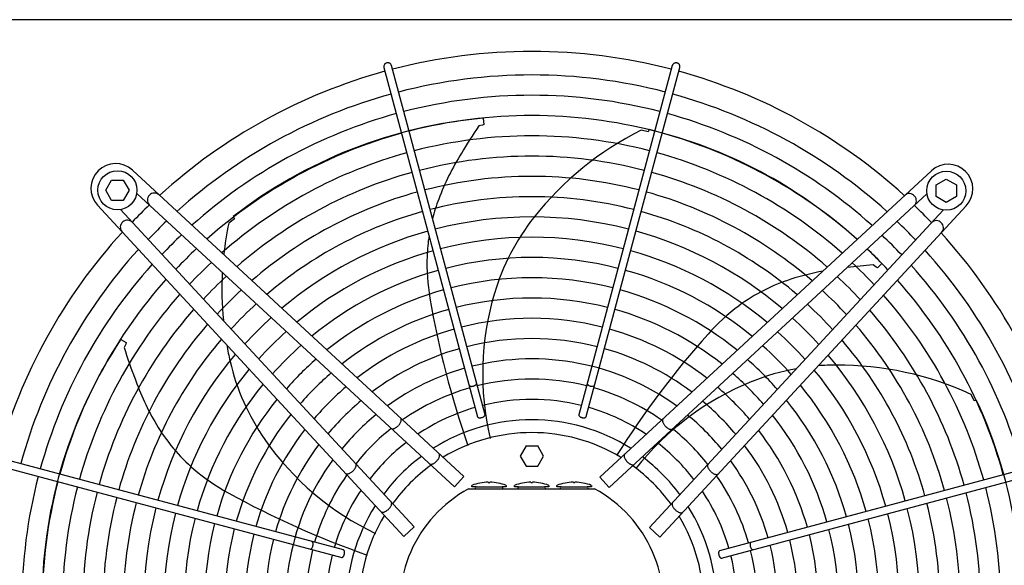
# Model space of a CAD drawing. Units: millimetres. Extents: x 14730 to 26963, y 9817 to 18761.
# Drawn here: x 25824 to 26454, y 15791 to 16140 of the extents above; entities that cross this region are included whole.
import ezdxf

# ---------------------------------------------------------------- set-up
doc = ezdxf.new("R2010")
doc.units = ezdxf.units.MM
doc.layers.add('1', color=7, linetype='Continuous')

msp = doc.modelspace()

# ---------------------------------------------------------------- linework, layer by layer
at = {"color": 6, "linetype": 'Continuous'}
for points, knots in [([(26058.82, 16112.18), (26058.61, 16112.11), (26058.2, 16111.97), (26057.68, 16111.56), (26057.28, 16111.05), (26057.02, 16110.44), (26056.93, 16109.79), (26057, 16109.37), (26057.04, 16109.16)], [0, 0, 0, 0, 0.652477, 1.303802, 1.953128, 2.600137, 3.245134, 3.888965, 3.888965, 3.888965, 3.888965]), ([(26061.87, 16110.45), (26061.8, 16110.65), (26061.66, 16111.06), (26061.25, 16111.57), (26060.73, 16111.97), (26060.12, 16112.21), (26059.47, 16112.31), (26059.04, 16112.23), (26058.82, 16112.18)], [0, 0, 0, 0, 0.643834, 1.288833, 1.935846, 2.585174, 3.236502, 3.888982, 3.888982, 3.888982, 3.888982]), ([(26245, 16112.04), (26244.83, 16112.1), (26244.49, 16112.23), (26243.95, 16112.29), (26243.4, 16112.23), (26242.88, 16112.06), (26242.42, 16111.78), (26242.02, 16111.41), (26241.71, 16110.96), (26241.6, 16110.62), (26241.54, 16110.45)], [0, 0, 0, 0, 0.544304, 1.088468, 1.631828, 2.173871, 2.714324, 3.253213, 3.790859, 4.327819, 4.327819, 4.327819, 4.327819]), ([(26246.37, 16109.16), (26246.41, 16109.34), (26246.48, 16109.72), (26246.42, 16110.3), (26246.24, 16110.85), (26245.93, 16111.34), (26245.51, 16111.76), (26245.17, 16111.94), (26245, 16112.04)], [0, 0, 0, 0, 0.572612, 1.146053, 1.720972, 2.297701, 2.876186, 3.456, 3.456, 3.456, 3.456]), ([(26111.6, 15905.72), (26111.67, 15905.63), (26111.83, 15905.44), (26112.2, 15905.27), (26112.64, 15905.16), (26113.15, 15905.13), (26113.7, 15905.17), (26114.26, 15905.29), (26114.8, 15905.47), (26115.3, 15905.71), (26115.72, 15905.99), (26116.05, 15906.31), (26116.28, 15906.64), (26116.33, 15906.88), (26116.35, 15906.99)], [0, 0, 0, 0, 0.338451, 0.7324, 1.189274, 1.70286, 2.258377, 2.83603, 3.413684, 3.969205, 4.482797, 4.939677, 5.333634, 5.67209, 5.67209, 5.67209, 5.67209]), ([(26187.06, 15906.99), (26187.09, 15906.87), (26187.14, 15906.61), (26187.4, 15906.26), (26187.77, 15905.93), (26188.24, 15905.64), (26188.78, 15905.4), (26189.36, 15905.23), (26189.96, 15905.14), (26190.52, 15905.14), (26191.03, 15905.21), (26191.45, 15905.37), (26191.78, 15905.61), (26191.87, 15905.83), (26191.92, 15905.93)], [0, 0, 0, 0, 0.361027, 0.78567, 1.281077, 1.837906, 2.436844, 3.053105, 3.659868, 4.231414, 4.746419, 5.192037, 5.569753, 5.902783, 5.902783, 5.902783, 5.902783]), ([(26066.58, 15880.34), (26066.8, 15880.61), (26067.22, 15881.15), (26067.7, 15882), (26068.03, 15882.83), (26068.17, 15883.58), (26068.14, 15884.26), (26067.92, 15884.6), (26067.83, 15884.76)], [0, 0, 0, 0, 1.048424, 2.036538, 2.927523, 3.696954, 4.34157, 4.892404, 4.892404, 4.892404, 4.892404]), ([(26116.89, 15885.8), (26116.94, 15885.69), (26117.05, 15885.45), (26117.41, 15885.21), (26117.86, 15885.06), (26118.42, 15885), (26119.03, 15885.03), (26119.65, 15885.15), (26120.26, 15885.36), (26120.8, 15885.64), (26121.25, 15885.97), (26121.57, 15886.33), (26121.76, 15886.72), (26121.74, 15886.97), (26121.72, 15887.09)], [0, 0, 0, 0, 0.353307, 0.758849, 1.24168, 1.800614, 2.417923, 3.066546, 3.71517, 4.332481, 4.891419, 5.374254, 5.7798, 6.133108, 6.133108, 6.133108, 6.133108]), ([(26181.69, 15887.09), (26181.68, 15886.99), (26181.65, 15886.79), (26181.77, 15886.47), (26181.98, 15886.16), (26182.3, 15885.86), (26182.69, 15885.59), (26183.15, 15885.37), (26183.66, 15885.18), (26184.01, 15885.11), (26184.19, 15885.07)], [0, 0, 0, 0, 0.292803, 0.617191, 0.992107, 1.422356, 1.902499, 2.420494, 2.96029, 3.503794, 3.503794, 3.503794, 3.503794]), ([(26184.19, 15885.07), (26184.38, 15885.05), (26184.74, 15885), (26185.26, 15885.02), (26185.72, 15885.11), (26186.1, 15885.27), (26186.39, 15885.49), (26186.48, 15885.7), (26186.52, 15885.8)], [0, 0, 0, 0, 0.563019, 1.088702, 1.560729, 1.970337, 2.32099, 2.633846, 2.633846, 2.633846, 2.633846]), ([(26235.56, 15884.42), (26235.47, 15884.3), (26235.3, 15884.04), (26235.22, 15883.54), (26235.25, 15882.97), (26235.41, 15882.35), (26235.68, 15881.68), (26236.05, 15881), (26236.51, 15880.33), (26236.88, 15879.91), (26237.07, 15879.69)], [0, 0, 0, 0, 0.434632, 0.921966, 1.48422, 2.127397, 2.84596, 3.626705, 4.45143, 5.298877, 5.298877, 5.298877, 5.298877]), ([(26061.73, 15878.16), (26061.85, 15878.09), (26062.12, 15877.94), (26062.63, 15877.9), (26063.19, 15877.97), (26063.8, 15878.18), (26064.44, 15878.5), (26065.09, 15878.92), (26065.73, 15879.44), (26066.12, 15879.84), (26066.32, 15880.04)], [0, 0, 0, 0, 0.434625, 0.921957, 1.484206, 2.127372, 2.845915, 3.626634, 4.451328, 5.29874, 5.29874, 5.29874, 5.29874]), ([(26237.07, 15879.69), (26237.26, 15879.49), (26237.65, 15879.09), (26238.29, 15878.58), (26238.94, 15878.15), (26239.58, 15877.83), (26240.19, 15877.63), (26240.75, 15877.55), (26241.26, 15877.59), (26241.53, 15877.75), (26241.66, 15877.82)], [0, 0, 0, 0, 0.847455, 1.672188, 2.452939, 3.171506, 3.814686, 4.376941, 4.864275, 5.298909, 5.298909, 5.298909, 5.298909]), ([(26086.18, 15855.55), (26086.3, 15855.46), (26086.55, 15855.28), (26087.06, 15855.2), (26087.63, 15855.26), (26088.25, 15855.45), (26088.91, 15855.77), (26089.58, 15856.2), (26090.25, 15856.73), (26090.65, 15857.15), (26090.85, 15857.36)], [0, 0, 0, 0, 0.438728, 0.925211, 1.489332, 2.141072, 2.875959, 3.680051, 4.533323, 5.412064, 5.412064, 5.412064, 5.412064]), ([(26090.85, 15857.36), (26091.05, 15857.58), (26091.43, 15858.01), (26091.9, 15858.71), (26092.28, 15859.42), (26092.55, 15860.1), (26092.69, 15860.74), (26092.7, 15861.31), (26092.59, 15861.8), (26092.39, 15862.04), (26092.29, 15862.16)], [0, 0, 0, 0, 0.878762, 1.732053, 2.536161, 3.271059, 3.922806, 4.486929, 4.973413, 5.412147, 5.412147, 5.412147, 5.412147]), ([(26211.09, 15861.81), (26211, 15861.7), (26210.8, 15861.46), (26210.68, 15860.96), (26210.69, 15860.39), (26210.83, 15859.75), (26211.1, 15859.07), (26211.48, 15858.37), (26211.95, 15857.67), (26212.33, 15857.23), (26212.53, 15857.01)], [0, 0, 0, 0, 0.438737, 0.925222, 1.489346, 2.141096, 2.875999, 3.680114, 4.533415, 5.412187, 5.412187, 5.412187, 5.412187]), ([(26212.53, 15857.01), (26212.73, 15856.8), (26213.14, 15856.39), (26213.8, 15855.86), (26214.47, 15855.43), (26215.13, 15855.11), (26215.75, 15854.91), (26216.32, 15854.86), (26216.83, 15854.94), (26217.08, 15855.12), (26217.2, 15855.2)], [0, 0, 0, 0, 0.878773, 1.732075, 2.536191, 3.271096, 3.922846, 4.48697, 4.973455, 5.412192, 5.412192, 5.412192, 5.412192]), ([(26032.47, 15849.41), (26032.6, 15849.33), (26032.85, 15849.16), (26033.35, 15849.07), (26033.92, 15849.11), (26034.55, 15849.26), (26035.21, 15849.53), (26035.89, 15849.9), (26036.56, 15850.37), (26036.98, 15850.73), (26037.2, 15850.92)], [0, 0, 0, 0, 0.434632, 0.921966, 1.48422, 2.127397, 2.84596, 3.626705, 4.45143, 5.298877, 5.298877, 5.298877, 5.298877]), ([(26037.2, 15850.92), (26037.4, 15851.12), (26037.8, 15851.51), (26038.31, 15852.15), (26038.74, 15852.79), (26039.06, 15853.43), (26039.26, 15854.05), (26039.34, 15854.61), (26039.3, 15855.11), (26039.14, 15855.38), (26039.07, 15855.51)], [0, 0, 0, 0, 0.847455, 1.672188, 2.452939, 3.171506, 3.814686, 4.376941, 4.864275, 5.298909, 5.298909, 5.298909, 5.298909]), ([(26264.31, 15855.17), (26264.24, 15855.04), (26264.08, 15854.77), (26264.04, 15854.26), (26264.12, 15853.7), (26264.32, 15853.09), (26264.64, 15852.45), (26265.07, 15851.8), (26265.58, 15851.16), (26265.98, 15850.77), (26266.18, 15850.58)], [0, 0, 0, 0, 0.434625, 0.921957, 1.484206, 2.127372, 2.845915, 3.626634, 4.451328, 5.29874, 5.29874, 5.29874, 5.29874]), ([(26266.49, 15850.31), (26266.76, 15850.09), (26267.29, 15849.67), (26268.15, 15849.19), (26268.97, 15848.86), (26269.73, 15848.72), (26270.41, 15848.75), (26270.75, 15848.97), (26270.91, 15849.07)], [0, 0, 0, 0, 1.048424, 2.036538, 2.927523, 3.696954, 4.34157, 4.892404, 4.892404, 4.892404, 4.892404]), ([(26055.08, 15824.95), (26055.19, 15824.85), (26055.43, 15824.65), (26055.93, 15824.53), (26056.5, 15824.54), (26057.14, 15824.69), (26057.82, 15824.95), (26058.52, 15825.33), (26059.23, 15825.81), (26059.66, 15826.19), (26059.88, 15826.38)], [0, 0, 0, 0, 0.438737, 0.925222, 1.489346, 2.141096, 2.875999, 3.680114, 4.533415, 5.412187, 5.412187, 5.412187, 5.412187]), ([(26059.88, 15826.38), (26060.09, 15826.59), (26060.5, 15826.99), (26061.03, 15827.65), (26061.47, 15828.32), (26061.78, 15828.98), (26061.98, 15829.61), (26062.03, 15830.18), (26061.96, 15830.68), (26061.77, 15830.93), (26061.69, 15831.06)], [0, 0, 0, 0, 0.878773, 1.732075, 2.536191, 3.271096, 3.922846, 4.48697, 4.973455, 5.412192, 5.412192, 5.412192, 5.412192]), ([(26241.69, 15830.71), (26241.61, 15830.59), (26241.43, 15830.34), (26241.35, 15829.83), (26241.4, 15829.26), (26241.6, 15828.64), (26241.92, 15827.98), (26242.35, 15827.31), (26242.88, 15826.65), (26243.29, 15826.24), (26243.5, 15826.04)], [0, 0, 0, 0, 0.438728, 0.925211, 1.489332, 2.141072, 2.875959, 3.680051, 4.533323, 5.412064, 5.412064, 5.412064, 5.412064]), ([(26243.5, 15826.04), (26243.72, 15825.84), (26244.16, 15825.46), (26244.86, 15824.99), (26245.56, 15824.61), (26246.24, 15824.34), (26246.88, 15824.2), (26247.45, 15824.19), (26247.95, 15824.31), (26248.19, 15824.51), (26248.3, 15824.6)], [0, 0, 0, 0, 0.878762, 1.732053, 2.536161, 3.271059, 3.922806, 4.486929, 4.973413, 5.412147, 5.412147, 5.412147, 5.412147]), ([(26009.9, 15800.92), (26010.02, 15800.94), (26010.28, 15800.99), (26010.63, 15801.25), (26010.96, 15801.62), (26011.25, 15802.09), (26011.49, 15802.63), (26011.66, 15803.22), (26011.75, 15803.81), (26011.76, 15804.38), (26011.68, 15804.89), (26011.52, 15805.3), (26011.29, 15805.63), (26011.07, 15805.73), (26010.96, 15805.77)], [0, 0, 0, 0, 0.361027, 0.78567, 1.281077, 1.837906, 2.436844, 3.053105, 3.659868, 4.231414, 4.746419, 5.192037, 5.569753, 5.902783, 5.902783, 5.902783, 5.902783]), ([(26031.82, 15798.04), (26031.84, 15798.23), (26031.89, 15798.59), (26031.87, 15799.11), (26031.79, 15799.58), (26031.62, 15799.95), (26031.4, 15800.25), (26031.19, 15800.33), (26031.09, 15800.38)], [0, 0, 0, 0, 0.563019, 1.088702, 1.560729, 1.970337, 2.32099, 2.633846, 2.633846, 2.633846, 2.633846]), ([(26271.94, 15800), (26271.84, 15799.95), (26271.6, 15799.85), (26271.36, 15799.49), (26271.21, 15799.03), (26271.14, 15798.48), (26271.17, 15797.87), (26271.3, 15797.24), (26271.51, 15796.63), (26271.78, 15796.09), (26272.11, 15795.64), (26272.48, 15795.32), (26272.86, 15795.13), (26273.12, 15795.16), (26273.24, 15795.17)], [0, 0, 0, 0, 0.353307, 0.758849, 1.24168, 1.800614, 2.417923, 3.066546, 3.71517, 4.332481, 4.891419, 5.374254, 5.7798, 6.133108, 6.133108, 6.133108, 6.133108]), ([(26291.86, 15805.3), (26291.78, 15805.22), (26291.59, 15805.06), (26291.42, 15804.69), (26291.31, 15804.25), (26291.28, 15803.74), (26291.32, 15803.19), (26291.43, 15802.63), (26291.61, 15802.09), (26291.85, 15801.59), (26292.14, 15801.17), (26292.45, 15800.84), (26292.78, 15800.61), (26293.03, 15800.56), (26293.14, 15800.54)], [0, 0, 0, 0, 0.338451, 0.7324, 1.189274, 1.70286, 2.258377, 2.83603, 3.413684, 3.969205, 4.482797, 4.939677, 5.333634, 5.67209, 5.67209, 5.67209, 5.67209]), ([(26029.8, 15795.55), (26029.9, 15795.53), (26030.1, 15795.51), (26030.42, 15795.62), (26030.73, 15795.84), (26031.03, 15796.15), (26031.3, 15796.55), (26031.53, 15797.01), (26031.71, 15797.51), (26031.78, 15797.87), (26031.82, 15798.04)], [0, 0, 0, 0, 0.292803, 0.617191, 0.992107, 1.422356, 1.902499, 2.420494, 2.96029, 3.503794, 3.503794, 3.503794, 3.503794])]:
    msp.add_open_spline(points, degree=3, knots=knots, dxfattribs=at)
at = {"layer": '1', "color": 1, "linetype": 'Continuous'}
msp.add_line((26571.27, 16139.87), (22571.27, 16139.87), dxfattribs=at)
at = {"layer": '1', "color": 6, "linetype": 'Continuous'}
for p, q in [((26057.04, 16109.16), (26117, 15885.58)), ((26121.74, 15886.85), (26061.87, 16110.45)), ((26241.54, 16110.45), (26181.67, 15886.85)), ((26186.52, 15885.8), (26246.37, 16109.16)), ((26120.12, 16072.38), (26117.71, 16071.81)), ((26120.99, 16072.78), (26120.12, 16072.38)), ((26120.44, 16076.7), (26120.99, 16072.78)), ((26226.09, 16068.11), (26221.69, 16069.15)), ((26226.75, 16069.49), (26226.09, 16068.11)), ((25896.13, 16043.49), (26108.24, 15847.41)), ((26195.14, 15847.07), (26407.31, 16043.08)), ((25879.04, 16030.69), (25882.8, 16037.19)), ((25882.8, 16037.19), (25890.28, 16037.19)), ((25890.28, 16037.19), (25894.04, 16030.69)), ((26410.34, 16034.09), (26416.84, 16037.85)), ((26410.34, 16026.61), (26410.34, 16034.09)), ((26416.84, 16037.85), (26423.34, 16034.09)), ((26423.34, 16034.09), (26423.34, 16026.61)), ((25882.8, 16024.19), (25879.04, 16030.69)), ((25894.04, 16030.69), (25890.28, 16024.19)), ((26102.13, 15840.8), (25898.88, 16028.7)), ((26201.25, 15840.46), (26404.5, 16028.34)), ((26416.84, 16022.85), (26410.34, 16026.61)), ((26423.34, 16026.61), (26416.84, 16022.85)), ((26069.83, 15808.99), (25873.81, 16021.17)), ((25890.28, 16024.19), (25882.8, 16024.19)), ((26429.64, 16020.77), (26233.56, 15808.65)), ((26076.43, 15815.1), (25888.55, 16018.36)), ((26226.95, 15814.76), (26414.85, 16018.01)), ((25961.33, 16012.43), (25957.77, 16009.64)), ((25960.65, 16013.8), (25961.33, 16012.43)), ((26371.97, 15981.34), (26370.03, 15982.87)), ((26375.55, 15983.78), (26372.83, 15980.91)), ((26372.83, 15980.91), (26371.97, 15981.34)), ((25888.73, 15935.18), (25892.14, 15933.17)), ((25891.91, 15932.24), (25890.86, 15930)), ((25892.14, 15933.17), (25891.91, 15932.24)), ((26434.7, 15895.82), (26432.78, 15899.91)), ((26436.19, 15896.17), (26434.7, 15895.82)), ((26147.95, 15867.03), (26144.2, 15860.53)), ((26147.95, 15867.03), (26155.46, 15867.03)), ((26159.21, 15860.53), (26155.46, 15867.03)), ((26031.09, 15800.38), (25807.74, 15860.22)), ((26144.2, 15860.53), (26147.95, 15854.03)), ((26155.46, 15854.03), (26159.21, 15860.53)), ((26495.3, 15859.85), (26271.72, 15799.9)), ((25806.44, 15855.39), (26030.04, 15795.52)), ((26147.95, 15854.03), (26155.46, 15854.03)), ((26273, 15795.15), (26496.6, 15855.02)), ((26102.13, 15840.8), (26108.24, 15847.41)), ((26123.8, 15843.76), (26123.8, 15843.68)), ((26124.8, 15843.68), (26124.8, 15843.76)), ((26151.02, 15843.76), (26151.02, 15843.68)), ((26152.02, 15843.68), (26152.02, 15843.76)), ((26178.24, 15843.76), (26178.24, 15843.68)), ((26179.24, 15843.68), (26179.24, 15843.76)), ((26195.14, 15847.07), (26201.25, 15840.46)), ((26111.23, 15839.56), (26191.81, 15839.56)), ((26113.3, 15840.76), (26113.3, 15841.76)), ((26115.99, 15840.76), (26113.3, 15840.76)), ((26115.99, 15840.76), (26132.62, 15840.76)), ((26135.3, 15840.76), (26132.62, 15840.76)), ((26135.3, 15841.76), (26135.3, 15840.76)), ((26140.52, 15840.76), (26140.52, 15841.76)), ((26143.21, 15840.76), (26140.52, 15840.76)), ((26143.21, 15840.76), (26159.83, 15840.76)), ((26162.52, 15840.76), (26159.83, 15840.76)), ((26162.52, 15841.76), (26162.52, 15840.76)), ((26167.74, 15840.76), (26167.74, 15841.76)), ((26170.42, 15840.76), (26167.74, 15840.76)), ((26170.42, 15840.76), (26187.05, 15840.76)), ((26189.74, 15840.76), (26187.05, 15840.76)), ((26189.74, 15841.76), (26189.74, 15840.76)), ((26069.83, 15808.99), (26076.43, 15815.1)), ((26226.95, 15814.76), (26233.56, 15808.65))]:
    msp.add_line(p, q, dxfattribs=at)
for centre in [(25886.54, 16030.69), (26416.84, 16030.35)]:
    msp.add_circle(centre, 12.5, dxfattribs=at)
at = {"layer": '1', "color": 1, "linetype": 'Continuous'}
for centre, start, end in [((26151.71, 15765.59), 75.40209, 104.5979), ((26151.71, 15765.59), 105.40717, 132.29356), ((26151.71, 15765.59), 47.70647, 74.59276), ((26151.3, 15765.56), 137.70647, 164.59276), ((26151.74, 15765.18), 15.40717, 42.29356)]:
    msp.add_arc(centre, 353.94, start, end, dxfattribs=at)
at = {"layer": '1', "color": 6, "linetype": 'Continuous'}
for centre, radius, start, end in [((26151.71, 15765.59), 338.87, 75.41952, 104.58047), ((26151.71, 15765.59), 338.87, 105.42482, 132.07251), ((26151.71, 15765.59), 325.89, 75.43582, 104.56417), ((26151.71, 15765.59), 338.87, 47.92752, 74.57464), ((26151.71, 15765.59), 325.89, 105.44133, 131.86569), ((26151.71, 15765.59), 312.91, 75.45347, 104.54652), ((26151.71, 15765.59), 325.89, 48.13433, 74.5577), ((26147.61, 15773.45), 304.5, 95.10394, 127.87658), ((26358.9, 15906.88), 292.19, 145.63496, 149.71812), ((26151.71, 15765.59), 312.91, 105.45921, 131.64164), ((26151.71, 15765.59), 299.93, 75.47265, 104.52734), ((26312.8, 15886.96), 203.7, 116.56714, 141.66097), ((26155.39, 15773.47), 304.5, 47.83734, 76.44801), ((26151.71, 15765.59), 312.91, 48.35837, 74.53935), ((26151.71, 15765.59), 299.93, 105.47864, 131.3981), ((26151.71, 15765.59), 286.94, 75.49356, 104.50643), ((26249.09, 15965.24), 168.01, 147.95755, 159.15162), ((26151.71, 15765.59), 299.93, 48.54593, 74.51941), ((25885.37, 16031.92), 15.79, 47.09831, 222.91358), ((26418.07, 16031.52), 15.79, 317.09831, 132.91358), ((26151.71, 15765.59), 286.94, 105.49982, 131.1324), ((26151.71, 15765.59), 273.96, 75.51646, 104.48353), ((26151.71, 15765.59), 286.94, 48.80983, 74.49767), ((25910.18, 16024.37), 4.5, 48.07043, 222.66965), ((26151.71, 15765.59), 273.96, 105.52301, 130.84138), ((26151.71, 15765.59), 260.98, 75.54163, 104.45836), ((26151.71, 15765.59), 273.96, 49.15863, 74.47387), ((26393.2, 16024.03), 4.5, 312.39239, 129.61936), ((26150.99, 15766.17), 353.02, 133.73341, 136.24645), ((26199.07, 15984.29), 114.48, 159.15162, 165.74827), ((26152.32, 15765.91), 353.02, 43.73341, 46.24645), ((26151.71, 15765.59), 260.98, 105.54851, 130.5212), ((26151.71, 15765.59), 260.98, 49.47879, 74.4477), ((25892.87, 16007.05), 4.5, 42.39239, 219.61936), ((26150.99, 15766.17), 337.95, 133.57648, 136.40257), ((26157.02, 15967.28), 203.7, 167.99571, 173.73557), ((26151.71, 15765.59), 248, 75.56944, 104.43055), ((26266.82, 15923.32), 145.08, 141.66097, 163.43554), ((26152.32, 15765.91), 337.95, 43.57648, 46.40257), ((26410.51, 16006.71), 4.5, 318.07043, 132.66965), ((26150.99, 15766.17), 324.97, 133.42964, 136.54866), ((26151.71, 15765.59), 248, 105.57668, 130.16727), ((26199.07, 15984.29), 114.48, 171.32255, 177.93322), ((26151.71, 15765.59), 248, 49.83272, 74.41879), ((26152.32, 15765.91), 324.97, 43.42964, 46.54866), ((26151.71, 15765.59), 235.02, 75.60032, 104.39967), ((26151.3, 15765.56), 338.87, 137.92752, 164.57464), ((26150.99, 15766.17), 311.99, 133.27054, 136.70694), ((26151.71, 15765.59), 235.02, 105.60797, 129.77391), ((26151.71, 15765.59), 235.02, 50.22607, 74.38669), ((26152.32, 15765.91), 311.99, 43.27054, 46.70694), ((26155.39, 15773.47), 304.5, 43.67537, 46.15137), ((26151.74, 15765.18), 338.87, 15.42482, 42.07251), ((26151.3, 15765.56), 325.89, 138.13433, 164.5577), ((26150.99, 15766.17), 299.01, 133.0976, 136.87899), ((26214.76, 15983.73), 130.19, 177.93322, 189.74917), ((26151.71, 15765.59), 222.04, 75.63482, 104.36517), ((26391.46, 15691.46), 292.19, 94.20639, 97.46907), ((26152.32, 15765.91), 299.01, 43.0976, 46.87899), ((26151.74, 15765.18), 325.89, 15.44133, 41.86569), ((26157.02, 15967.28), 203.7, 176.94981, 185.64851), ((26151.71, 15765.59), 222.04, 105.64291, 129.33414), ((26151.71, 15765.59), 222.04, 50.66583, 74.35084), ((26368.62, 15813.7), 168.01, 100.56873, 107.72304), ((26151.3, 15765.56), 312.91, 138.35837, 164.53935), ((26150.99, 15766.17), 286.03, 132.90892, 137.0667), ((26151.71, 15765.59), 209.06, 75.67359, 104.3264), ((26352.32, 15864.69), 114.48, 107.72304, 126.50464), ((26152.32, 15765.91), 286.03, 42.90892, 47.0667), ((26151.74, 15765.18), 312.91, 15.45921, 41.64164), ((26151.3, 15765.56), 299.93, 138.60191, 164.51941), ((26150.99, 15766.17), 273.05, 132.70225, 137.2723), ((26151.71, 15765.59), 209.06, 105.68219, 128.8392), ((26301.64, 15912.97), 181.41, 163.43554, 193.09783), ((26151.71, 15765.59), 209.06, 51.16077, 74.31053), ((26152.32, 15765.91), 273.05, 42.70225, 47.2723), ((26151.74, 15765.18), 299.93, 15.47864, 41.3981), ((26150.99, 15766.17), 260.07, 132.47488, 137.49851), ((26667.83, 16061.57), 589.9, 189.74917, 199.22134), ((26151.71, 15765.59), 196.08, 75.71751, 104.28248), ((26152.32, 15765.91), 260.07, 42.47488, 47.49851), ((26151.3, 15765.56), 286.94, 138.8676, 164.49767), ((26151.71, 15765.59), 196.08, 105.72667, 128.27794), ((26151.71, 15765.59), 196.08, 51.72202, 74.26488), ((26361.67, 15852.07), 130.19, 126.50464, 138.3206), ((26151.74, 15765.18), 286.94, 15.49982, 41.1324), ((26151.3, 15765.56), 273.96, 139.15863, 164.47387), ((26150.99, 15766.17), 247.09, 132.22353, 137.74856), ((26151.71, 15765.59), 183.1, 75.76765, 104.23234), ((26152.32, 15765.91), 247.09, 42.22353, 47.74856), ((26150.99, 15766.17), 234.11, 131.9442, 138.02645), ((26151.71, 15765.59), 183.1, 105.77746, 127.63602), ((26151.71, 15765.59), 183.1, 52.36393, 74.21276), ((26705.01, 15546.38), 589.9, 138.3206, 147.79276), ((26152.32, 15765.91), 234.11, 41.9442, 48.02645), ((26151.74, 15765.18), 273.96, 15.52301, 40.84138), ((26142.76, 15767.35), 304.5, 146.53252, 179.30515), ((26151.3, 15765.56), 260.98, 139.47879, 164.4477), ((26151.71, 15765.59), 170.12, 75.82544, 104.17455), ((26151.74, 15765.18), 260.98, 15.54851, 40.5212), ((26170.19, 16015.74), 292.19, 197.06353, 201.1467), ((26157.02, 15967.28), 203.7, 190.05022, 193.08954), ((26150.99, 15766.17), 221.13, 131.63192, 138.33711), ((26151.71, 15765.59), 170.12, 105.836, 126.8946), ((26151.71, 15765.59), 170.12, 53.10534, 74.15268), ((26152.32, 15765.91), 221.13, 41.63192, 48.33711), ((26151.3, 15765.56), 248, 139.83272, 164.41879), ((26099.92, 15954), 145.08, 193.08954, 214.86411), ((26150.99, 15766.17), 208.15, 131.2805, 138.68672), ((26151.71, 15765.59), 157.13, 53.9715, 104.1072), ((26152.32, 15765.91), 208.15, 41.2805, 48.68672), ((26151.74, 15765.18), 248, 15.57668, 40.16727), ((26151.3, 15765.56), 235.02, 140.22607, 164.38669), ((26150.99, 15766.17), 195.17, 130.88206, 139.0831), ((26151.71, 15765.59), 157.13, 105.90422, 126.02842), ((26152.32, 15765.91), 195.17, 40.88206, 49.0831), ((26346.9, 15773.71), 145.08, 100.29936, 112.00697), ((26151.74, 15765.18), 235.02, 15.60797, 39.77391), ((26346.9, 15773.71), 145.08, 90.2324, 94.7396), ((26347.14, 15715.09), 203.7, 65.13856, 90.2324), ((26056.09, 15966.27), 168.01, 199.38612, 210.58019), ((26151.71, 15765.59), 144.19, 75.972, 104.02798), ((26360.51, 15740.03), 181.41, 112.00697, 141.66926), ((26151.3, 15765.56), 222.04, 140.66583, 164.35084), ((26150.99, 15766.17), 182.19, 130.42646, 139.53633), ((26151.71, 15765.59), 144.19, 105.98446, 125.00625), ((26151.71, 15765.59), 144.19, 54.99365, 74.00032), ((26152.32, 15765.91), 182.19, 40.42646, 49.53633), ((26151.74, 15765.18), 222.04, 15.64291, 39.33414), ((26151.3, 15765.56), 209.06, 141.16077, 164.31053), ((26150.99, 15766.17), 169.21, 129.90043, 140.05963), ((26151.71, 15765.59), 131.17, 76.06749, 103.93249), ((26152.32, 15765.91), 169.21, 39.90043, 50.05963), ((26151.74, 15765.18), 209.06, 15.68219, 38.8392), ((26160.26, 15767.39), 304.5, 352.2468, 25.01944), ((26151.71, 15765.59), 131.17, 106.08119, 123.76882), ((26151.71, 15765.59), 131.17, 56.23106, 73.90106), ((26151.3, 15765.56), 196.08, 141.72202, 164.26488), ((26150.99, 15766.17), 156.23, 129.2862, 140.67066), ((26151.71, 15765.59), 118.19, 57.74438, 122.25571), ((26152.32, 15765.91), 156.23, 39.2862, 50.67066), ((26151.74, 15765.18), 196.08, 15.72667, 38.27794), ((26010.01, 15939.04), 114.48, 210.58019, 229.36179), ((26151.3, 15765.56), 183.1, 142.36393, 164.21276), ((26150.99, 15766.17), 143.27, 128.56053, 141.39254), ((26151.71, 15765.62), 109.91, 58.89311, 121.11008), ((26152.32, 15765.91), 143.27, 38.56053, 51.39254), ((26151.74, 15765.18), 183.1, 15.77746, 37.63602), ((26129.72, 15974.76), 181.41, 214.86411, 244.5264), ((26150.99, 15766.17), 130.27, 127.68602, 142.26246), ((26152.32, 15765.91), 130.27, 37.68602, 52.26246), ((26151.3, 15765.56), 170.12, 143.10534, 164.15268), ((26151.74, 15765.18), 170.12, 15.836, 36.8946), ((26151.3, 15765.56), 157.13, 143.9715, 194.1072), ((26150.99, 15766.17), 117.29, 126.61619, 143.32665), ((26152.32, 15765.91), 117.29, 36.61619, 53.32665), ((26151.74, 15765.18), 157.13, 15.90422, 36.02842), ((26020.24, 15950.96), 130.19, 229.36179, 241.17774), ((26151.45, 15765.84), 109.6, 125.90133, 144.143), ((26151.99, 15765.44), 109.6, 35.90133, 54.143), ((26151.3, 15765.56), 325.89, 165.43582, 194.56417), ((26151.3, 15765.56), 312.91, 165.45347, 194.54652), ((26151.3, 15765.56), 144.19, 144.99365, 164.00032), ((26124.34, 15812.31), 31.45, 90.97305, 110.54155), ((26124.27, 15812.31), 31.45, 69.45845, 89.02695), ((26151.55, 15812.31), 31.45, 90.97305, 110.54155), ((26151.48, 15812.31), 31.45, 69.45845, 89.02695), ((26178.77, 15812.31), 31.45, 90.97305, 110.54155), ((26178.7, 15812.31), 31.45, 69.45845, 89.02695), ((26151.74, 15765.18), 144.19, 15.98446, 35.00625), ((26151.3, 15765.56), 299.93, 165.47265, 194.52734), ((26151.3, 15765.56), 286.94, 165.49356, 194.50643), ((26151.3, 15765.56), 131.17, 146.23106, 163.90106), ((26151.52, 15765.37), 84.42, 118.50434, 61.49566), ((26115.99, 15840.16), 0.6, 90, 270), ((26124.3, 15847.2), 3.56, 261.92048, 278.07952), ((26132.62, 15840.16), 0.6, 270, 90), ((26143.21, 15840.16), 0.6, 90, 270), ((26151.52, 15847.2), 3.56, 261.92048, 278.07952), ((26159.83, 15840.16), 0.6, 270, 90), ((26170.42, 15840.16), 0.6, 90, 270), ((26178.74, 15847.2), 3.56, 261.92048, 278.07952), ((26187.05, 15840.16), 0.6, 270, 90), ((26151.74, 15765.18), 131.17, 16.08119, 33.76882), ((26151.74, 15765.18), 299.93, 345.47265, 14.52734), ((26151.3, 15765.56), 273.96, 165.51646, 194.48353), ((26241.86, 16353.72), 589.9, 241.17774, 250.64991), ((26151.74, 15765.18), 273.96, 345.51646, 14.48353), ((26151.74, 15765.18), 286.94, 345.49356, 14.50643), ((26151.3, 15765.56), 260.98, 165.54163, 194.45836), ((26151.3, 15765.56), 248, 165.56944, 194.43055), ((26151.3, 15765.56), 118.19, 147.74438, 212.25571), ((26151.74, 15765.18), 118.19, 327.74438, 32.25571), ((26151.74, 15765.18), 248, 345.56944, 14.43055), ((26151.74, 15765.18), 260.98, 345.54163, 14.45836), ((26151.3, 15765.56), 235.02, 165.60032, 194.39967), ((26151.3, 15765.56), 222.04, 165.63482, 194.36517), ((26151.27, 15765.57), 109.91, 148.89311, 211.11008), ((26151.77, 15765.18), 109.91, 328.89311, 31.11008), ((26151.74, 15765.18), 222.04, 345.63482, 14.36517), ((26151.74, 15765.18), 235.02, 345.60032, 14.39967), ((26151.3, 15765.56), 209.06, 165.67359, 194.3264), ((26151.3, 15765.56), 196.08, 165.71751, 194.28248), ((26151.74, 15765.18), 196.08, 345.71751, 14.28248), ((26151.74, 15765.18), 209.06, 345.67359, 14.3264), ((26151.3, 15765.56), 183.1, 165.76765, 194.23234), ((26151.3, 15765.56), 170.12, 165.82544, 194.17455), ((26151.74, 15765.18), 170.12, 345.82544, 14.17455), ((26151.74, 15765.18), 183.1, 345.76765, 14.23234), ((26151.3, 15765.56), 144.19, 165.972, 194.02798), ((26151.74, 15765.18), 157.13, 323.9715, 14.1072), ((26151.74, 15765.18), 144.19, 345.972, 14.02798), ((26151.3, 15765.56), 131.17, 166.06749, 193.93249), ((26151.74, 15765.18), 131.17, 346.06749, 13.93249)]:
    msp.add_arc(centre, radius, start, end, dxfattribs=at)

doc.saveas('drawing.dxf')
